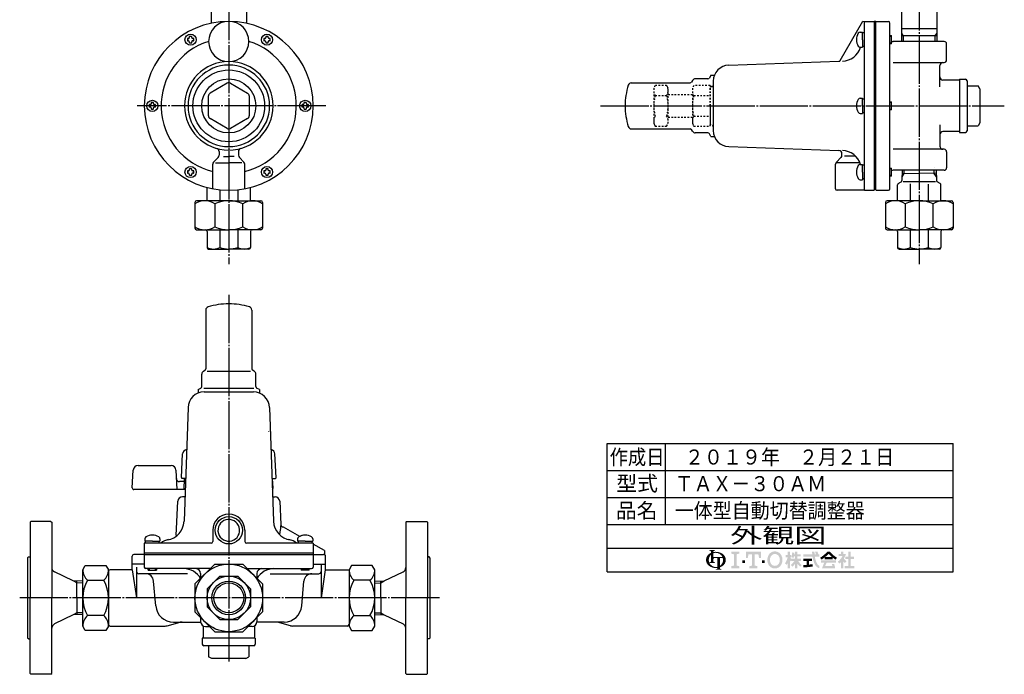
# Model space of a CAD drawing. Extents: x 75 to 1127, y 40 to 863.
# Drawn here: x 511 to 1123, y 40 to 447 of the extents above; entities that cross this region are included whole.
import ezdxf
from ezdxf.enums import TextEntityAlignment as Align

# ---------------------------------------------------------------- set-up
doc = ezdxf.new("R2010")
doc.units = 0
doc.linetypes.add('EXLTYPE1', pattern=[2, 1, -1])
doc.linetypes.add('EXLTYPE2', pattern=[33, 30, -1, 1, -1])
doc.layers.get('0').update_dxf_attribs({"linetype": 'CONTINUOUS'})
doc.layers.add('LAY-1', color=3, linetype='CONTINUOUS')
doc.layers.add('LAY-2', color=7, linetype='CONTINUOUS')
doc.styles.add('EXCADSTD', font='monotxt', dxfattribs={"bigfont": 'extfont'})

# ---------------------------------------------------------------- blocks, each defined once
blk = doc.blocks.new('SYM-2')
at = {"linetype": 'CONTINUOUS'}
for points in [[(-22.67, 0.68, 0.302776), (-22.99, 0.47, 0.09902), (-23.08, 0), (-23.9, 0), (-23.9, 1.78, 0.204107), (-24.66, 0), (-25.61, 0, -0.247933), (-24.51, 2.09, -0.042512), (-23.9, 2.43), (-23.9, 2.8, 0.293273), (-24.1, 3.12, 0.098638), (-24.52, 3.21), (-24.52, 3.42), (-22.47, 3.42), (-22.47, 3.21, 0.098638), (-22.88, 3.12, 0.293273), (-23.08, 2.8), (-23.08, 2.71, -0.04968), (-22.27, 2.8), (-22.27, 2.46, 0.084276), (-23.08, 2.3), (-23.08, 1.03), (-22.27, 1.03), (-22.27, 0.68)], [(-24.51, -2.09, -0.247933), (-25.61, 0), (-24.66, 0, 0.085134), (-24.52, -0.82, 0.098638), (-24.1, -0.72, 0.293273), (-23.9, -0.41), (-23.9, 0), (-23.08, 0), (-23.08, -0.41, 0.293273), (-22.88, -0.72, 0.098638), (-22.47, -0.82), (-22.47, -1.03), (-24.43, -1.03, 0.284682), (-22.27, -2.46), (-22.27, -2.8, -0.145975)], [(-19.73, 0, 0.040522), (-19.77, 0.4, 0.367523), (-20.1, 0.68), (-20.83, 0.68), (-20.83, 0), (-21.65, 0), (-21.65, 0.68), (-22.27, 0.68), (-22.27, 1.03), (-19.96, 1.03, 0.301808), (-22.27, 2.46), (-22.27, 2.8, -0.155621), (-19.88, 2.09, -0.247933), (-18.78, 0)], [(-20.83, -2.05, 0.250492), (-19.73, 0), (-18.78, 0, -0.247933), (-19.88, -2.09, -0.064798), (-20.83, -2.57), (-20.83, -2.81, 0.293273), (-20.63, -3.12, 0.098638), (-20.21, -3.22), (-20.21, -3.42), (-22.26, -3.42), (-22.26, -3.22, 0.098638), (-21.85, -3.12, 0.293273), (-21.65, -2.81), (-21.65, -2.77, -0.038167), (-22.27, -2.8), (-22.27, -2.46, 0.06397), (-21.65, -2.4), (-21.65, 0), (-20.83, 0)], [(-14.14, 2.85), (-14.14, 2.17), (-15.05, 1.94), (-15.05, -1.94), (-14.14, -2.17), (-14.14, -2.85), (-16.88, -2.85), (-16.88, -2.17), (-15.97, -1.94), (-15.97, 1.94), (-16.88, 2.17), (-16.88, 2.85)], [(-9.7, 1.94), (-10.95, 1.94), (-11.18, 0.68), (-11.86, 0.68), (-11.86, 2.85), (-6.62, 2.85), (-6.62, 0.68), (-7.3, 0.68), (-7.53, 1.94), (-8.78, 1.94), (-8.78, -1.94), (-7.87, -2.17), (-7.87, -2.85), (-10.61, -2.85), (-10.61, -2.17), (-9.7, -1.94)], [(-1.83, -2.96, -0.267949), (-4, -1.71, -0.267949), (-4, 1.71, -0.267949), (-1.83, 2.96), (-1.83, 2.05, 0.267949), (-3.21, 1.25, 0.267949), (-3.21, -1.25, 0.267949), (-1.83, -2.05)], [(-1.83, -2.05, 0.267949), (-0.45, -1.25, 0.267949), (-0.45, 1.25, 0.267949), (-1.83, 2.05), (-1.83, 2.96, -0.267949), (0.34, 1.71, -0.267949), (0.34, -1.71, -0.267949), (-1.83, -2.96)], [(2.61, -1.06, -0.020061), (2.25, -1.68), (1.67, -1.22, 0.0726), (2.61, 0.94), (1.88, 0.94), (1.88, 1.75), (2.61, 1.75), (2.61, 2.85), (3.42, 2.85), (3.42, 1.75), (3.79, 1.75), (3.79, 0.94), (3.42, 0.94), (3.87, 0.3), (3.87, -0.2), (3.63, -0.49), (3.42, -0.2), (3.42, -2.85), (2.61, -2.85)], [(5.13, -1.33, -0.038299), (4.22, -2.34), (3.67, -1.79, 0.056035), (4.85, -0.41), (3.87, -0.41), (3.87, 0.41), (5.13, 0.41), (5.13, 1.22), (4.73, 1.22, -0.01552), (4.6, 0.68), (3.91, 0.94, 0.051936), (4.16, 2.61), (4.88, 2.48, -0.014788), (4.84, 1.95), (5.13, 1.95), (5.13, 2.85), (5.95, 2.85), (5.95, 1.95), (7.05, 1.95), (7.05, 1.22), (5.95, 1.22), (5.95, 0.41), (7.21, 0.41), (7.21, -0.41), (6.23, -0.41, 0.056035), (7.41, -1.79), (6.87, -2.34, -0.038299), (5.95, -1.33), (5.95, -2.85), (5.13, -2.85)], [(12.32, 1.95, 0.020482), (12.05, 2.85), (12.91, 2.85, -0.01901), (13.15, 1.95), (13.48, 1.95), (13.48, 1.14), (11.96, 1.14, 0.068221), (12.63, -1.08, 0.168444), (13.48, -1.97), (13.48, -2.85, -0.207235), (11.89, -1.42, -0.071693), (11.13, 1.14), (8.02, 1.14), (8.02, 1.95), (11.05, 1.95), (11.02, 2.85), (11.83, 2.85), (11.87, 1.95)], [(9.98, -1.62, 0.007718), (11.2, -1.46), (11.2, -2.28, -0.01961), (8.02, -2.61), (8.02, -1.79, 0.007165), (9.16, -1.7), (9.16, -0.41), (8.02, -0.41), (8.02, 0.41), (10.96, 0.41), (10.96, -0.41), (9.98, -0.41)], [(15.31, 0.83, -0.024029), (14.29, 0.1), (13.77, 0.73, 0.067743), (16.29, 2.85), (16.7, 2.85), (16.7, 2.09, -0.030243), (15.55, 1.02), (16.7, 1.02), (16.7, 0.2), (15.31, 0.2)], [(17.85, 1.02, -0.030243), (16.7, 2.09), (16.7, 2.85), (17.1, 2.85, 0.067743), (19.63, 0.73), (19.1, 0.1, -0.024029), (18.08, 0.83), (18.08, 0.2), (16.7, 0.2), (16.7, 1.02)], [(21.05, -0.68, -0.031895), (20.36, -1.3), (19.95, -0.59, 0.094992), (21.51, 1.3), (20.16, 1.3), (20.16, 2.04), (21.05, 2.04), (21.05, 2.85), (21.79, 2.85), (21.79, 2.04), (22.72, 2.04, -0.060286), (21.95, 0.45), (22.93, -0.49), (22.35, -1.06), (21.79, -0.52), (21.79, -2.85), (21.05, -2.85)], [(24.35, -2.04), (25.61, -2.04), (25.61, -2.85), (22.23, -2.85), (22.23, -2.04), (23.54, -2.04), (23.54, 0.33), (22.52, 0.33), (22.52, 1.14), (23.54, 1.14), (23.54, 2.85), (24.35, 2.85), (24.35, 1.14), (25.53, 1.14), (25.53, 0.33), (24.35, 0.33)], [(-13.12, -1.03), (-13.12, -0.11), (-12.2, -0.11), (-12.2, -1.03)], [(-5.36, -1.03), (-6.28, -1.03), (-6.28, -0.11), (-5.36, -0.11)], [(16.06, -0.98, 0.025696), (15.54, -2.04), (18.05, -2.04, 0.023216), (17.83, -1.38), (18.61, -1.38, -0.046485), (18.98, -2.85), (14.46, -2.85, -0.041546), (15.23, -0.98), (14.09, -0.98), (14.09, -0.16), (19.3, -0.16), (19.3, -0.98)]]:
    blk.add_hatch(color=3, dxfattribs=at).paths.add_polyline_path(points)

msp = doc.modelspace()

# ---------------------------------------------------------------- linework, layer by layer
at = {"layer": 'LAY-1', "color": 1, "linetype": 'EXLTYPE2'}
for p, q in [((1070.13, 601.77), (1070.13, 294.69)), ((641.04, 595.84), (641.04, 294.69)), ((1051.96, 436.67), (1052.83, 436.67)), ((1052.83, 436.17), (1051.96, 436.17)), ((1052.83, 431.67), (1052.83, 436.67)), ((1051.96, 432.17), (1052.83, 432.17)), ((1052.83, 431.67), (1051.96, 431.67)), ((701.4, 393.03), (584.04, 393.03)), ((872, 393.03), (1123, 393.03)), ((1051.96, 395.53), (1052.83, 395.53)), ((1052.83, 395.03), (1051.96, 395.03)), ((1052.83, 390.53), (1052.83, 395.54)), ((1051.96, 391.03), (1052.83, 391.03)), ((1052.83, 390.53), (1051.96, 390.53)), ((1051.96, 354.4), (1052.83, 354.4)), ((1052.83, 353.9), (1051.96, 353.9)), ((1051.96, 349.9), (1052.83, 349.9)), ((1052.83, 349.4), (1051.96, 349.4)), ((1052.83, 349.4), (1052.83, 354.4)), ((641.04, 275.57), (641.04, 46.99)), ((772, 87.19), (511.1, 87.19))]:
    msp.add_line(p, q, dxfattribs=at)
at = {"layer": 'LAY-1', "color": 2, "linetype": 'CONTINUOUS'}
for p, q in [((630.04, 460.22), (630.04, 444.37)), ((652.04, 460.22), (652.04, 444.37)), ((1059.13, 460.97), (1059.13, 440.97)), ((1081.13, 460.97), (1081.13, 440.97)), ((1021.09, 421.26), (1035.13, 445.58)), ((1035.13, 445.58), (1036.26, 445.53)), ((1036.13, 445.53), (1042.13, 445.53)), ((1036.13, 340.53), (1036.13, 445.53)), ((1036.13, 445.31), (1036.22, 445.48)), ((1042.13, 445.53), (1042.13, 435.53)), ((1043.13, 445.53), (1042.13, 445.53)), ((1043.13, 340.53), (1043.13, 445.53)), ((1043.33, 445.53), (1050.96, 445.53)), ((1051.96, 341.53), (1051.96, 444.53)), ((1081.13, 440.97), (1059.13, 440.97)), ((1059.28, 433.03), (1059.28, 440.97)), ((1080.98, 440.97), (1080.98, 433.03)), ((615.29, 434.72), (615.29, 433.62)), ((616.01, 434.92), (615.49, 434.92)), ((616.51, 435.97), (616.51, 435.42)), ((617.81, 436.17), (616.71, 436.17)), ((618.01, 435.42), (618.01, 435.97)), ((619.09, 434.92), (618.51, 434.92)), ((619.29, 433.62), (619.29, 434.72)), ((662.79, 434.72), (662.79, 433.62)), ((663.51, 434.92), (662.99, 434.92)), ((664.01, 435.97), (664.01, 435.42)), ((665.31, 436.17), (664.21, 436.17)), ((665.51, 435.42), (665.51, 435.97)), ((666.59, 434.92), (666.01, 434.92)), ((666.79, 433.62), (666.79, 434.72)), ((1042.13, 435.53), (1042.13, 340.53)), ((1059.28, 437.95), (1060.13, 436.47)), ((1080.98, 436.47), (1059.28, 436.47)), ((1060.13, 436.47), (1060.13, 433.03)), ((1080.13, 436.47), (1080.98, 437.95)), ((1080.13, 433.03), (1080.13, 436.47)), ((616.01, 433.42), (615.49, 433.42)), ((616.51, 432.92), (616.51, 432.37)), ((616.71, 432.17), (617.81, 432.17)), ((618.01, 432.37), (618.01, 432.92)), ((619.09, 433.42), (618.51, 433.42)), ((663.51, 433.42), (662.99, 433.42)), ((664.01, 432.92), (664.01, 432.37)), ((664.21, 432.17), (665.31, 432.17)), ((665.51, 432.37), (665.51, 432.92)), ((666.59, 433.42), (666.01, 433.42)), ((1085.63, 433.03), (1053.96, 433.03)), ((1087.13, 421.53), (1087.13, 431.53)), ((951.78, 418.37), (1020.26, 420.76)), ((1053.96, 420.03), (1085.63, 420.03)), ((1082.88, 404.87), (1082.88, 418.03)), ((940.67, 412.03), (939.69, 410.33)), ((940.67, 412.03), (942.75, 412.03)), ((640.04, 407.06), (629.39, 400.91)), ((642.04, 407.06), (652.69, 400.91)), ((891.19, 407.33), (927.79, 407.33)), ((929.24, 408.83), (928.66, 407.83)), ((938.82, 409.83), (930.97, 409.83)), ((942.13, 408.38), (942.13, 377.69)), ((1095.13, 409.03), (1084.88, 409.03)), ((1095.13, 409.53), (1098.83, 409.53)), ((1095.13, 409.53), (1095.13, 376.53)), ((1099.83, 408.53), (1099.83, 377.53)), ((1099.83, 405.53), (1106.67, 405.53)), ((1107.83, 403.53), (1106.67, 405.53)), ((628.39, 386.88), (628.39, 399.18)), ((653.69, 399.18), (653.69, 386.88)), ((1107.83, 403.53), (1107.83, 382.53)), ((591.54, 393.58), (591.54, 392.48)), ((592.26, 393.78), (591.74, 393.78)), ((592.26, 392.28), (591.74, 392.28)), ((592.76, 394.83), (592.76, 394.28)), ((592.76, 391.78), (592.76, 391.23)), ((594.06, 395.03), (592.96, 395.03)), ((594.26, 394.28), (594.26, 394.83)), ((594.26, 391.23), (594.26, 391.78)), ((595.34, 393.78), (594.76, 393.78)), ((595.34, 392.28), (594.76, 392.28)), ((595.54, 392.48), (595.54, 393.58)), ((686.54, 393.58), (686.54, 392.48)), ((687.26, 393.78), (686.74, 393.78)), ((687.26, 392.28), (686.74, 392.28)), ((687.76, 394.83), (687.76, 394.28)), ((687.76, 391.78), (687.76, 391.23)), ((689.06, 395.03), (687.96, 395.03)), ((689.26, 394.28), (689.26, 394.83)), ((689.26, 391.23), (689.26, 391.78)), ((690.34, 393.78), (689.76, 393.78)), ((690.34, 392.28), (689.76, 392.28)), ((690.54, 392.48), (690.54, 393.58)), ((592.96, 391.03), (594.06, 391.03)), ((687.96, 391.03), (689.06, 391.03)), ((640.04, 379), (629.39, 385.15)), ((652.69, 385.15), (642.04, 379)), ((1082.88, 381.2), (1082.88, 368.03)), ((1099.83, 380.53), (1106.67, 380.53)), ((1107.83, 382.53), (1106.67, 380.53)), ((891.19, 378.73), (927.79, 378.73)), ((929.24, 377.23), (928.66, 378.23)), ((938.82, 376.23), (930.97, 376.23)), ((940.67, 374.03), (939.69, 375.73)), ((940.67, 374.03), (942.75, 374.03)), ((1095.13, 377.03), (1084.88, 377.03)), ((1095.13, 376.53), (1098.83, 376.53)), ((951.78, 367.7), (1020.17, 365.31)), ((635.04, 364.64), (635.04, 362.36)), ((637.85, 361.53), (641.04, 361.53)), ((644.46, 361.53), (641.04, 361.53)), ((647.04, 364.64), (647.04, 362.36)), ((1022.1, 362.36), (1022.1, 363.31)), ((1023.75, 362.03), (1030.3, 362.03)), ((1085.63, 366.03), (1053.96, 366.03)), ((1087.13, 364.53), (1087.13, 354.53)), ((631.04, 341.49), (631.04, 356.7)), ((634.45, 360.95), (631.63, 358.12)), ((632.77, 357.53), (641.04, 357.53)), ((649.16, 357.53), (641.04, 357.53)), ((647.63, 360.95), (650.45, 358.12)), ((651.04, 341.49), (651.04, 356.7)), ((1018.1, 341.53), (1018.1, 356.7)), ((1018.68, 358.12), (1021.51, 360.95)), ((1019.05, 357.73), (1033.26, 357.73)), ((615.29, 352.45), (615.29, 351.35)), ((616.01, 352.65), (615.49, 352.65)), ((616.01, 351.15), (615.49, 351.15)), ((616.51, 353.7), (616.51, 353.15)), ((616.51, 350.65), (616.51, 350.1)), ((617.81, 353.9), (616.71, 353.9)), ((616.71, 349.9), (617.81, 349.9)), ((618.01, 353.15), (618.01, 353.7)), ((618.01, 350.1), (618.01, 350.65)), ((619.09, 352.65), (618.51, 352.65)), ((619.09, 351.15), (618.51, 351.15)), ((619.29, 351.35), (619.29, 352.45)), ((662.79, 352.45), (662.79, 351.35)), ((663.51, 352.65), (662.99, 352.65)), ((663.51, 351.15), (662.99, 351.15)), ((664.01, 353.7), (664.01, 353.15)), ((664.01, 350.65), (664.01, 350.1)), ((665.31, 353.9), (664.21, 353.9)), ((664.21, 349.9), (665.31, 349.9)), ((665.51, 353.15), (665.51, 353.7)), ((665.51, 350.1), (665.51, 350.65)), ((666.59, 352.65), (666.01, 352.65)), ((666.59, 351.15), (666.01, 351.15)), ((666.79, 351.35), (666.79, 352.45)), ((1051.96, 349.42), (1051.96, 351.03)), ((1085.63, 353.03), (1053.96, 353.03)), ((1059.61, 353.03), (1059.41, 346.59)), ((1059.55, 351.02), (1070.13, 351.16)), ((1080.71, 351.02), (1070.13, 351.16)), ((1079.38, 354.49), (1079.43, 354.49)), ((1080.65, 353.03), (1080.85, 346.59)), ((1056.63, 334.03), (1056.63, 343.86)), ((1057.13, 344.72), (1058.91, 345.75)), ((1060.13, 345.99), (1080.33, 345.99)), ((1064.54, 344.51), (1064.54, 334.03)), ((1075.72, 344.39), (1075.72, 334.03)), ((1083.13, 344.72), (1081.35, 345.75)), ((1083.63, 334.03), (1083.63, 343.86)), ((627.54, 334.03), (627.54, 342.3)), ((635.45, 340.83), (635.45, 334.03)), ((646.63, 340.83), (646.63, 334.03)), ((654.54, 334.03), (654.54, 342.3)), ((1036.13, 340.53), (1019.1, 340.53)), ((1036.13, 340.53), (1042.13, 340.53)), ((1043.33, 340.53), (1050.96, 340.53)), ((620.04, 333.03), (620.04, 317.03)), ((641.04, 334.03), (621.04, 334.03)), ((632.34, 332.23), (632.34, 317.83)), ((641.04, 334.03), (661.04, 334.03)), ((649.74, 317.83), (649.74, 332.23)), ((662.04, 333.03), (662.04, 317.03)), ((1049.13, 333.03), (1049.13, 317.03)), ((1070.13, 334.03), (1050.13, 334.03)), ((1061.43, 332.23), (1061.43, 317.83)), ((1070.13, 334.03), (1090.13, 334.03)), ((1078.83, 317.83), (1078.83, 332.23)), ((1091.13, 333.03), (1091.13, 317.03)), ((621.04, 316.03), (641.04, 316.03)), ((627.54, 315.03), (627.54, 305.03)), ((635.45, 316.03), (635.45, 305.03)), ((661.04, 316.03), (641.04, 316.03)), ((646.63, 316.03), (646.63, 305.03)), ((654.54, 315.03), (654.54, 305.03)), ((1050.13, 316.03), (1070.13, 316.03)), ((1056.63, 315.03), (1056.63, 305.03)), ((1064.54, 316.03), (1064.54, 305.03)), ((1090.13, 316.03), (1070.13, 316.03)), ((1075.72, 316.03), (1075.72, 305.03)), ((1083.63, 315.03), (1083.63, 305.03)), ((628.54, 304.03), (641.04, 304.03)), ((653.54, 304.03), (641.04, 304.03)), ((1057.63, 304.03), (1070.13, 304.03)), ((1082.63, 304.03), (1070.13, 304.03)), ((626.74, 266.13), (626.74, 229.53)), ((655.34, 266.13), (655.34, 229.53)), ((625.24, 228.08), (626.24, 228.66)), ((627.54, 228.08), (654.54, 228.08)), ((656.84, 228.08), (655.84, 228.66)), ((624.24, 218.5), (624.24, 226.35)), ((657.84, 218.5), (657.84, 226.35)), ((622.04, 216.65), (623.74, 217.63)), ((622.04, 216.65), (622.04, 214.57)), ((625.54, 217.63), (656.54, 217.63)), ((625.7, 215.19), (656.38, 215.19)), ((660.04, 216.65), (658.34, 217.63)), ((660.04, 216.65), (660.04, 214.57)), ((615.7, 205.54), (613.23, 134.85)), ((666.38, 205.54), (668.85, 134.85)), ((640.95, 199.99), (641.04, 199.99)), ((665.63, 190.52), (665.63, 190.51)), ((611.57, 162.02), (612.34, 176.67)), ((670.51, 162.02), (669.74, 176.67)), ((581.09, 155.54), (581.68, 166.65)), ((584.67, 169.49), (605.19, 169.49)), ((608.19, 166.65), (608.83, 154.49)), ((613.11, 159.49), (610.46, 159.49)), ((614.16, 161.49), (612.07, 161.49)), ((613.23, 154.49), (613.59, 161.49)), ((667.91, 161.49), (670.01, 161.49)), ((668.61, 155.54), (668.3, 161.49)), ((613.92, 154.49), (582.09, 154.49)), ((608.28, 125.93), (609.4, 147.34)), ((613.76, 149.99), (612.2, 149.99)), ((668.32, 149.99), (669.88, 149.99)), ((672.68, 147.34), (673.45, 132.72)), ((517.54, 134.19), (518.04, 134.69)), ((530.54, 134.69), (518.04, 134.69)), ((530.54, 134.69), (531.04, 134.19)), ((751.54, 134.69), (751.04, 134.19)), ((751.54, 134.69), (764.04, 134.69)), ((764.54, 134.19), (764.04, 134.69)), ((517.54, 134.19), (517.54, 87.19)), ((531.04, 134.19), (531.04, 87.19)), ((631.04, 129.19), (631.04, 122.19)), ((651.04, 129.19), (651.04, 122.19)), ((685.16, 125.44), (675.12, 131.24)), ((751.04, 134.19), (751.04, 87.19)), ((764.54, 134.19), (764.54, 87.19)), ((588.54, 121.19), (588.54, 106.36)), ((630.04, 121.19), (588.54, 121.19)), ((693.54, 121.19), (652.04, 121.19)), ((693.54, 121.19), (692.52, 121.19)), ((693.54, 121.19), (693.54, 106.36)), ((693.54, 121.19), (693.54, 120.6)), ((700.52, 116.57), (693.54, 120.6)), ((700.52, 116.57), (700.52, 114.19)), ((516.04, 112.19), (516.54, 112.69)), ((516.04, 112.19), (516.04, 62.19)), ((516.54, 112.69), (517.54, 112.69)), ((581.04, 104.69), (581.04, 113.19)), ((588.54, 114.19), (582.04, 114.19)), ((588.54, 115.19), (641.04, 115.19)), ((641.04, 113.99), (588.54, 113.99)), ((641.04, 115.19), (693.54, 115.19)), ((693.54, 113.99), (641.04, 113.99)), ((693.54, 114.19), (699.86, 114.19)), ((701.04, 113.31), (701.04, 108.19)), ((765.54, 112.69), (764.54, 112.69)), ((766.04, 112.19), (765.54, 112.69)), ((766.04, 112.19), (766.04, 62.19)), ((550.29, 104.69), (551.85, 107.4)), ((550.29, 69.69), (550.29, 104.69)), ((551.85, 107.4), (564.73, 107.4)), ((564.73, 107.4), (566.29, 104.69)), ((566.29, 104.69), (566.29, 69.69)), ((581.04, 104.69), (567.29, 104.69)), ((588.54, 108.19), (581.04, 108.19)), ((581.04, 104.69), (583.65, 87.19)), ((583.65, 106.36), (583.65, 87.19)), ((629.51, 105.36), (589.54, 105.36)), ((620.04, 95.89), (632.34, 108.19)), ((632.34, 108.19), (649.74, 108.19)), ((662.04, 95.89), (649.74, 108.19)), ((652.57, 105.36), (692.54, 105.36)), ((693.54, 108.19), (701.04, 108.19)), ((698.43, 108.19), (698.43, 87.19)), ((701.04, 104.69), (698.43, 87.19)), ((701.04, 108.19), (701.04, 104.69)), ((701.04, 104.69), (715.79, 104.69)), ((717.35, 107.4), (715.79, 104.69)), ((715.79, 104.69), (715.79, 69.69)), ((730.23, 107.4), (717.35, 107.4)), ((731.79, 104.69), (730.23, 107.4)), ((731.79, 69.69), (731.79, 104.69)), ((544.41, 97.79), (532.74, 103.38)), ((553.29, 98.16), (563.29, 98.16)), ((615.32, 102.19), (585.15, 102.19)), ((623.54, 102.36), (623.54, 99.39)), ((627.54, 92.78), (635.45, 100.69)), ((635.45, 100.69), (646.63, 100.69)), ((654.54, 92.78), (646.63, 100.69)), ((658.54, 102.36), (658.54, 99.39)), ((666.76, 102.19), (696.93, 102.19)), ((728.79, 98.16), (718.79, 98.16)), ((737.67, 97.79), (749.33, 103.38)), ((550.29, 97.61), (544.41, 97.79)), ((546.54, 87.19), (546.54, 97.72)), ((595.66, 82.23), (594.31, 97.63)), ((620.04, 95.89), (620.04, 78.49)), ((627.54, 92.78), (627.54, 81.6)), ((654.54, 92.78), (654.54, 81.6)), ((662.04, 95.89), (662.04, 78.49)), ((686.42, 82.23), (687.77, 97.63)), ((731.79, 97.61), (737.67, 97.79)), ((735.54, 87.19), (735.54, 97.72)), ((517.54, 40.19), (517.54, 87.19)), ((531.04, 40.19), (531.04, 87.19)), ((546.54, 87.19), (546.54, 76.66)), ((735.54, 87.19), (735.54, 76.66)), ((751.04, 40.19), (751.04, 87.19)), ((764.54, 40.19), (764.54, 87.19)), ((627.54, 81.6), (635.45, 73.69)), ((654.54, 81.6), (646.63, 73.69)), ((544.41, 76.59), (532.74, 71.01)), ((550.29, 76.78), (544.41, 76.59)), ((563.29, 76.22), (553.29, 76.22)), ((620.04, 78.49), (632.34, 66.19)), ((623.54, 74.99), (623.54, 72.36)), ((635.45, 73.69), (646.63, 73.69)), ((662.04, 78.49), (649.74, 66.19)), ((658.54, 74.99), (658.54, 72.36)), ((718.79, 76.22), (728.79, 76.22)), ((731.79, 76.78), (737.67, 76.59)), ((737.67, 76.59), (749.33, 71.01)), ((551.85, 66.98), (550.29, 69.69)), ((566.29, 69.69), (564.73, 66.98)), ((567.29, 69.69), (601.43, 69.69)), ((602.73, 69.86), (610.78, 72.02)), ((606.61, 72.19), (623.54, 72.19)), ((625.04, 69.77), (625.04, 62.19)), ((626.54, 69.36), (629.17, 69.36)), ((655.54, 69.36), (652.91, 69.36)), ((657.04, 69.77), (657.04, 62.19)), ((675.46, 72.19), (658.53, 72.19)), ((679.35, 69.86), (671.3, 72.02)), ((714.79, 69.69), (680.65, 69.69)), ((715.79, 69.69), (717.35, 66.98)), ((730.23, 66.98), (731.79, 69.69)), ((516.54, 61.69), (516.04, 62.19)), ((516.54, 61.69), (517.54, 61.69)), ((564.73, 66.98), (551.85, 66.98)), ((624.54, 62.19), (624.54, 58.49)), ((657.54, 62.19), (624.54, 62.19)), ((632.34, 66.19), (649.74, 66.19)), ((657.54, 62.19), (657.54, 58.49)), ((717.35, 66.98), (730.23, 66.98)), ((765.54, 61.69), (764.54, 61.69)), ((765.54, 61.69), (766.04, 62.19)), ((656.54, 57.49), (625.54, 57.49)), ((628.54, 57.49), (628.54, 50.65)), ((653.54, 57.49), (653.54, 50.65)), ((630.54, 49.49), (628.54, 50.65)), ((651.54, 49.49), (630.54, 49.49)), ((651.54, 49.49), (653.54, 50.65)), ((518.04, 39.69), (517.54, 40.19)), ((530.54, 39.69), (518.04, 39.69)), ((530.54, 39.69), (531.04, 40.19)), ((751.54, 39.69), (751.04, 40.19)), ((751.54, 39.69), (764.04, 39.69)), ((764.04, 39.69), (764.54, 40.19))]:
    msp.add_line(p, q, dxfattribs=at)
at = {"layer": 'LAY-1', "color": 1, "linetype": 'CONTINUOUS'}
for p, q in [((1033.5, 438.92), (1034.83, 438.92)), ((1034.83, 434.17), (1034.83, 438.92)), ((1036.13, 438.42), (1034.83, 438.42)), ((1033.5, 429.42), (1034.83, 429.42)), ((1034.83, 434.17), (1034.83, 429.42)), ((1036.13, 429.92), (1034.83, 429.92)), ((1033.5, 397.78), (1034.83, 397.78)), ((1034.83, 393.03), (1034.83, 397.78)), ((1036.13, 397.28), (1034.83, 397.28)), ((1034.83, 393.03), (1034.83, 388.28)), ((1033.5, 388.28), (1034.83, 388.28)), ((1036.13, 388.78), (1034.83, 388.78)), ((1033.5, 356.65), (1034.83, 356.65)), ((1034.83, 351.9), (1034.83, 356.65)), ((1036.13, 356.15), (1034.83, 356.15)), ((1034.83, 351.9), (1034.83, 347.15)), ((1059.48, 348.83), (1060.75, 351.03)), ((1060.75, 351.03), (1060.81, 353.03)), ((1079.51, 351.03), (1079.45, 353.03)), ((1080.78, 348.83), (1079.51, 351.03)), ((1080.71, 351.02), (1080.71, 351.03)), ((1033.5, 347.15), (1034.83, 347.15)), ((1036.13, 347.65), (1034.83, 347.65)), ((588.79, 123.82), (588.79, 122.49)), ((593.54, 122.49), (588.79, 122.49)), ((589.29, 121.19), (589.29, 122.49)), ((593.54, 122.49), (598.29, 122.49)), ((597.79, 121.19), (597.79, 122.49)), ((598.29, 123.82), (598.29, 122.49)), ((683.79, 123.82), (683.79, 122.49)), ((688.54, 122.49), (683.79, 122.49)), ((684.29, 121.19), (684.29, 122.49)), ((688.54, 122.49), (693.29, 122.49)), ((690.27, 122.49), (693.29, 122.49)), ((692.79, 121.19), (692.79, 122.49)), ((692.79, 121.19), (692.79, 122.49)), ((693.29, 123.82), (693.29, 122.49)), ((693.29, 123.82), (693.29, 122.49)), ((591.04, 104.49), (591.04, 105.36)), ((591.04, 104.49), (596.05, 104.49)), ((591.54, 105.36), (591.54, 104.49)), ((595.54, 104.49), (595.54, 105.36)), ((596.04, 105.36), (596.04, 104.49)), ((691.04, 104.49), (686.03, 104.49)), ((686.04, 105.36), (686.04, 104.49)), ((686.54, 104.49), (686.54, 105.36)), ((690.54, 105.36), (690.54, 104.49)), ((691.04, 104.49), (691.04, 105.36)), ((546.54, 96.56), (544.41, 97.79)), ((550.29, 96.44), (546.54, 96.56)), ((731.79, 96.44), (735.54, 96.56)), ((735.54, 96.56), (737.67, 97.79)), ((546.54, 77.82), (544.41, 76.59)), ((550.29, 77.94), (546.54, 77.82)), ((731.79, 77.94), (735.54, 77.82)), ((735.54, 77.82), (737.67, 76.59))]:
    msp.add_line(p, q, dxfattribs=at)
at = {"layer": 'LAY-1', "color": 1, "linetype": 'EXLTYPE1'}
for p, q in [((906.11, 405.73), (905.13, 404.03)), ((905.13, 404.03), (905.13, 382.03)), ((913.15, 405.73), (906.11, 405.73)), ((914.13, 404.03), (913.15, 405.73)), ((914.13, 382.03), (914.13, 404.03)), ((930.11, 405.73), (929.13, 404.03)), ((929.13, 404.03), (929.13, 382.03)), ((940.13, 405.73), (930.11, 405.73)), ((940.13, 405.73), (940.13, 404.03)), ((940.13, 393.03), (940.13, 404.03)), ((940.13, 404.03), (940.13, 382.03)), ((906.11, 399.39), (913.15, 399.39)), ((914.13, 400.03), (929.13, 400.03)), ((930.11, 399.39), (940.13, 399.39)), ((940.13, 393.03), (940.13, 382.03)), ((914.13, 386.03), (929.13, 386.03)), ((930.11, 386.68), (940.13, 386.68)), ((905.13, 382.03), (906.11, 380.33)), ((906.11, 380.33), (913.15, 380.33)), ((913.15, 380.33), (914.13, 382.03)), ((929.13, 382.03), (930.11, 380.33)), ((930.11, 380.33), (940.13, 380.33)), ((940.13, 380.33), (940.13, 382.03))]:
    msp.add_line(p, q, dxfattribs=at)
at = {"layer": 'LAY-1', "color": 2, "linetype": 'CONTINUOUS', "flags": 128}
for points in [[(613.77, 150.19), (613.45, 149.99)], [(668.31, 150.19), (668.63, 149.99)], [(673.44, 132.71), (673.43, 132.62), (673.42, 132.53), (673.36, 132.12), (673.27, 131.5), (673.1, 130.34), (672.82, 128.28), (672.57, 126.48)], [(673.44, 132.72), (673.44, 132.72), (673.44, 132.71)], [(673.45, 132.71), (673.47, 132.5), (673.62, 132.06), (673.87, 131.72), (674.2, 131.45), (674.64, 131.28), (675.14, 131.26)], [(700.51, 114.19), (700.5, 114.19), (700.28, 114.19), (699.86, 114.19)], [(700.41, 114.12), (700.52, 114.07), (700.71, 113.93), (700.91, 113.68), (701.03, 113.33), (701.03, 113.31)]]:
    msp.add_lwpolyline(points, dxfattribs=at)
at = {"layer": 'LAY-1', "color": 2, "linetype": 'CONTINUOUS'}
for centre, radius in [((617.29, 434.17), 3.5), ((664.79, 434.17), 3.5), ((641.04, 393.03), 22.3), ((641.04, 393.03), 16.8), ((593.54, 393.03), 3.5), ((688.54, 393.03), 3.5), ((617.29, 351.9), 3.5), ((664.79, 351.9), 3.5), ((641.04, 129.19), 8.5), ((641.04, 87.19), 21), ((641.04, 87.19), 13.5), ((641.04, 87.19), 9.28)]:
    msp.add_circle(centre, radius, dxfattribs=at)
at = {"layer": 'LAY-1', "color": 1, "linetype": 'CONTINUOUS'}
msp.add_circle((641.04, 87.19), 10.48, dxfattribs=at)
at = {"layer": 'LAY-1', "color": 2, "linetype": 'CONTINUOUS'}
for centre, radius, start, end in [((641.04, 393.03), 52.5, 90, 270), ((641.04, 433.03), 12.5, 90, 270), ((641.04, 433.03), 12.5, 270, 90), ((641.04, 393.03), 52.5, 270, 90), ((1050.96, 444.53), 1, 0, 90), ((615.49, 434.72), 0.2, 90, 180), ((616.01, 435.42), 0.5, 270, 0.09686), ((616.71, 435.97), 0.2, 90, 180.09686), ((617.81, 435.97), 0.2, 0.09686, 90), ((618.51, 435.42), 0.5, 180.09686, 270), ((619.09, 434.72), 0.2, 0, 90), ((662.99, 434.72), 0.2, 90, 180), ((663.51, 435.42), 0.5, 270, 0.09686), ((664.21, 435.97), 0.2, 90, 180.09686), ((665.31, 435.97), 0.2, 0.09686, 90), ((666.01, 435.42), 0.5, 180.09686, 270), ((666.59, 434.72), 0.2, 0, 90), ((641.04, 393.03), 42, 107.31404, 256.22585), ((615.49, 433.62), 0.2, 180, 270), ((616.01, 432.92), 0.5, 0.09686, 90), ((616.71, 432.37), 0.2, 180.09686, 270), ((617.81, 432.37), 0.2, 270, 0.09686), ((618.51, 432.92), 0.5, 90, 180.09686), ((619.09, 433.62), 0.2, 270, 0), ((641.04, 393.03), 42, 283.77415, 72.68596), ((662.99, 433.62), 0.2, 180, 270), ((663.51, 432.92), 0.5, 0.09686, 90), ((664.21, 432.37), 0.2, 180.09686, 270), ((665.31, 432.37), 0.2, 270, 0.09686), ((666.01, 432.92), 0.5, 90, 180.09686), ((666.59, 433.62), 0.2, 270, 0), ((1022.14, 432.83), 12, 271.56988, 343.4672), ((1053.96, 435.03), 2, 235.70447, 270), ((1085.63, 431.53), 1.5, 0, 90), ((641.04, 393.03), 27.5, 90, 270), ((641.04, 393.03), 25.34, 90, 270), ((641.04, 393.03), 27.5, 270, 90), ((641.04, 393.03), 25.34, 270, 90), ((952.13, 408.38), 10, 92, 180), ((1020.22, 421.76), 1, 272, 330), ((1084.88, 418.03), 2, 90, 180), ((1085.63, 421.53), 1.5, 270, 0), ((938.82, 410.83), 1, 270, 330), ((1084.88, 411.03), 2, 180, 270), ((641.04, 405.33), 2, 60, 120), ((931.35, 393.03), 44, 162.97439, 180), ((891.19, 405.33), 2, 90, 162.97439), ((927.79, 408.33), 1, 270, 330), ((930.97, 407.83), 2, 90, 150), ((1098.83, 408.53), 1, 0, 90), ((630.39, 399.18), 2, 120, 180), ((651.69, 399.18), 2, 0, 60), ((591.74, 393.58), 0.2, 90, 180), ((591.74, 392.48), 0.2, 180, 270), ((592.26, 394.28), 0.5, 270, 0.09686), ((592.26, 391.78), 0.5, 0.09686, 90), ((592.96, 394.83), 0.2, 90, 180.09686), ((594.06, 394.83), 0.2, 0.09686, 90), ((594.76, 394.28), 0.5, 180.09686, 270), ((594.76, 391.78), 0.5, 90, 180.09686), ((595.34, 393.58), 0.2, 0, 90), ((595.34, 392.48), 0.2, 270, 0), ((686.74, 393.58), 0.2, 90, 180), ((686.74, 392.48), 0.2, 180, 270), ((687.26, 394.28), 0.5, 270, 0.09686), ((687.26, 391.78), 0.5, 0.09686, 90), ((687.96, 394.83), 0.2, 90, 180.09686), ((689.06, 394.83), 0.2, 0.09686, 90), ((689.76, 394.28), 0.5, 180.09686, 270), ((689.76, 391.78), 0.5, 90, 180.09686), ((690.34, 393.58), 0.2, 0, 90), ((690.34, 392.48), 0.2, 270, 0), ((931.35, 393.03), 44, 180, 197.02561), ((592.96, 391.23), 0.2, 180.09686, 270), ((594.06, 391.23), 0.2, 270, 0.09686), ((630.39, 386.88), 2, 180, 240), ((651.69, 386.88), 2, 300, 0), ((687.96, 391.23), 0.2, 180.09686, 270), ((689.06, 391.23), 0.2, 270, 0.09686), ((891.19, 380.73), 2, 197.02561, 270), ((641.04, 380.73), 2, 240, 300), ((927.79, 377.73), 1, 30, 90), ((930.97, 378.23), 2, 210, 270), ((938.82, 375.23), 1, 30, 90), ((952.13, 377.69), 10, 180, 268), ((1084.88, 375.03), 2, 90, 180), ((1098.83, 377.53), 1, 270, 0), ((1084.88, 368.03), 2, 180, 270), ((633.04, 364.64), 2, 0, 74.26495), ((633.04, 362.36), 2, 315, 0), ((649.04, 364.64), 2, 105.73505, 180), ((649.04, 362.36), 2, 180, 225), ((1020.1, 363.31), 2, 0, 88), ((1020.1, 362.36), 2, 315, 0), ((1022.14, 353.23), 12, 16.5328, 88.43012), ((1085.63, 364.53), 1.5, 0, 90), ((633.04, 356.7), 2, 135, 180), ((649.04, 356.7), 2, 0, 45), ((1020.1, 356.7), 2, 135, 180), ((615.49, 352.45), 0.2, 90, 180), ((615.49, 351.35), 0.2, 180, 270), ((616.01, 353.15), 0.5, 270, 0.09686), ((616.01, 350.65), 0.5, 0.09686, 90), ((616.71, 353.7), 0.2, 90, 180.09686), ((616.71, 350.1), 0.2, 180.09686, 270), ((617.81, 353.7), 0.2, 0.09686, 90), ((617.81, 350.1), 0.2, 270, 0.09686), ((618.51, 353.15), 0.5, 180.09686, 270), ((618.51, 350.65), 0.5, 90, 180.09686), ((619.09, 352.45), 0.2, 0, 90), ((619.09, 351.35), 0.2, 270, 0), ((662.99, 352.45), 0.2, 90, 180), ((662.99, 351.35), 0.2, 180, 270), ((663.51, 353.15), 0.5, 270, 0.09686), ((663.51, 350.65), 0.5, 0.09686, 90), ((664.21, 353.7), 0.2, 90, 180.09686), ((664.21, 350.1), 0.2, 180.09686, 270), ((665.31, 353.7), 0.2, 0.09686, 90), ((665.31, 350.1), 0.2, 270, 0.09686), ((666.01, 353.15), 0.5, 180.09686, 270), ((666.01, 350.65), 0.5, 90, 180.09686), ((666.59, 352.45), 0.2, 0, 90), ((666.59, 351.35), 0.2, 270, 0), ((1053.96, 351.03), 2, 90, 124.29553), ((1085.63, 354.53), 1.5, 270, 0), ((1057.63, 343.86), 1, 120, 180), ((1058.41, 346.62), 1, 300, 358.2), ((1081.85, 346.62), 1, 181.8, 240), ((1082.63, 343.86), 1, 0, 60), ((1019.1, 341.53), 1, 180, 270), ((1050.96, 341.53), 1, 270, 0), ((626.19, 322.62), 11.41, 57.3761, 122.6239), ((621.04, 333.03), 1, 90, 180), ((641.04, 312.11), 21.92, 66.6173, 113.3827), ((655.89, 322.62), 11.41, 57.3761, 122.6239), ((661.04, 333.03), 1, 0, 90), ((1055.28, 322.62), 11.41, 57.3761, 122.6239), ((1050.13, 333.03), 1, 90, 180), ((1070.13, 312.11), 21.92, 66.6173, 113.3827), ((1084.98, 322.62), 11.41, 57.3761, 122.6239), ((1090.13, 333.03), 1, 0, 90), ((626.19, 327.44), 11.41, 237.3761, 302.6239), ((621.04, 317.03), 1, 180, 270), ((626.54, 315.03), 1, 0, 90), ((641.04, 337.95), 21.92, 246.6173, 293.3827), ((655.89, 327.44), 11.41, 237.3761, 302.6239), ((655.54, 315.03), 1, 90, 180), ((661.04, 317.03), 1, 270, 0), ((1055.28, 327.44), 11.41, 237.3761, 302.6239), ((1050.13, 317.03), 1, 180, 270), ((1055.63, 315.03), 1, 0, 90), ((1070.13, 337.95), 21.92, 246.6173, 293.3827), ((1084.98, 327.44), 11.41, 237.3761, 302.6239), ((1084.63, 315.03), 1, 90, 180), ((1090.13, 317.03), 1, 270, 0), ((631.49, 312.35), 8.32, 241.61445, 298.38555), ((628.54, 305.03), 1, 180, 270), ((641.04, 320.17), 16.13, 249.72187, 290.27813), ((650.59, 312.35), 8.32, 241.61445, 298.38555), ((653.54, 305.03), 1, 270, 0), ((1060.58, 312.35), 8.32, 241.61445, 298.38555), ((1057.63, 305.03), 1, 180, 270), ((1070.13, 320.17), 16.13, 249.72187, 290.27813), ((1079.68, 312.35), 8.32, 241.61445, 298.38555), ((1082.63, 305.03), 1, 270, 0), ((641.04, 225.97), 44, 90, 107.02561), ((641.04, 225.97), 44, 72.97439, 90), ((628.74, 266.13), 2, 107.02561, 180), ((653.34, 266.13), 2, 0, 72.97439), ((626.24, 226.35), 2, 120, 180), ((625.74, 229.53), 1, 300, 0), ((656.34, 229.53), 1, 180, 240), ((655.84, 226.35), 2, 0, 60), ((625.7, 205.19), 10, 90, 178), ((623.24, 218.5), 1, 300, 0), ((656.38, 205.19), 10, 2, 90), ((658.84, 218.5), 1, 180, 240), ((615.34, 176.51), 3, 100.45341, 177), ((666.74, 176.51), 3, 3, 79.54659), ((584.67, 166.49), 3, 90, 177), ((605.19, 166.49), 3, 3, 90), ((610.46, 161.49), 2, 183, 270), ((612.07, 161.99), 0.5, 177, 270), ((613.11, 159.99), 0.5, 270, 321.71858), ((670.01, 161.99), 0.5, 270, 3), ((582.09, 155.49), 1, 177, 270), ((667.62, 155.49), 1, 302.56621, 3), ((612.2, 147.19), 2.8, 90, 177), ((669.88, 147.19), 2.8, 3, 90), ((601.24, 135.18), 12, 277.82972, 358.43012), ((641.04, 129.19), 10, 90, 180), ((641.04, 129.19), 6.75, 184.99515, 183.87041), ((641.04, 129.19), 10, 0, 90), ((680.84, 135.18), 12, 181.56988, 262.17028), ((673.19, 135.19), 2, 269.74996, 270), ((604.49, 115.47), 8, 96.10234, 134.3405), ((677.59, 115.47), 8, 45.6595, 83.89766), ((630.04, 122.19), 1, 270, 0), ((652.04, 122.19), 1, 180, 270), ((582.04, 113.19), 1, 90, 180), ((534.04, 106.08), 3, 180, 244.42069), ((558.9, 104.69), 8.61, 180, 229.34751), ((557.68, 104.69), 8.61, 310.65249, 0), ((567.29, 103.69), 1, 90, 180), ((589.54, 106.36), 1, 180, 270), ((613.04, 93.36), 12, 29.71219, 90), ((620.54, 102.36), 3, 0, 90), ((661.54, 102.36), 3, 90, 180), ((669.04, 93.36), 12, 90, 150.28781), ((692.54, 106.36), 1, 270, 0), ((700.74, 107.89), 0.3, 0, 90), ((724.4, 104.69), 8.61, 180, 229.34751), ((723.18, 104.69), 8.61, 310.65249, 0), ((748.04, 106.08), 3, 295.57931, 0), ((571.85, 87.19), 21.56, 149.40931, 210.59069), ((544.73, 87.19), 21.56, 329.40931, 30.59069), ((585.15, 103.69), 1.5, 180, 270), ((589.33, 97.19), 5, 5, 90), ((692.75, 97.19), 5, 90, 175), ((696.93, 103.69), 1.5, 270, 0), ((737.35, 87.19), 21.56, 149.40931, 210.59069), ((710.23, 87.19), 21.56, 329.40931, 30.59069), ((606.61, 83.19), 11, 185, 270), ((675.46, 83.19), 11, 270, 355), ((558.9, 69.69), 8.61, 130.65249, 180), ((557.68, 69.69), 8.61, 0, 49.34751), ((724.4, 69.69), 8.61, 130.65249, 180), ((723.18, 69.69), 8.61, 0, 49.34751), ((534.04, 68.3), 3, 115.57931, 180), ((567.29, 70.69), 1, 180, 270), ((601.43, 74.69), 5, 270, 285), ((612.08, 67.19), 5, 90, 105), ((626.54, 72.36), 3, 180, 270), ((655.54, 72.36), 3, 270, 0), ((670, 67.19), 5, 75, 90), ((680.65, 74.69), 5, 255, 270), ((714.79, 70.69), 1, 270, 0), ((748.04, 68.3), 3, 0, 64.42069), ((625.54, 58.49), 1, 180, 270), ((656.54, 58.49), 1, 270, 0)]:
    msp.add_arc(centre, radius, start, end, dxfattribs=at)
at = {"layer": 'LAY-1', "color": 1, "linetype": 'CONTINUOUS'}
for centre, radius, start, end in [((1039.13, 434.17), 8, 150, 180), ((1033.5, 437.42), 1.5, 90, 150), ((1039.13, 434.17), 8, 180, 210), ((1033.5, 430.92), 1.5, 210, 270), ((1033.5, 396.28), 1.5, 90, 150), ((1039.13, 393.03), 8, 150, 180), ((1039.13, 393.03), 8, 180, 210), ((1033.5, 389.78), 1.5, 210, 270), ((1039.13, 351.9), 8, 150, 180), ((1033.5, 355.15), 1.5, 90, 150), ((1039.13, 351.9), 8, 180, 210), ((1033.5, 348.65), 1.5, 210, 270), ((590.29, 123.82), 1.5, 120, 180), ((593.54, 118.19), 8, 90, 120), ((593.54, 118.19), 8, 60, 90), ((596.79, 123.82), 1.5, 0, 60), ((685.29, 123.82), 1.5, 120, 180), ((688.54, 118.19), 8, 90, 120), ((688.54, 118.19), 8, 90, 114.99008), ((688.54, 118.19), 8, 60, 90), ((688.54, 118.19), 8, 60, 90), ((691.79, 123.82), 1.5, 0, 60), ((691.79, 123.82), 1.5, 0, 60)]:
    msp.add_arc(centre, radius, start, end, dxfattribs=at)
at = {"layer": 'LAY-1', "color": 1, "linetype": 'EXLTYPE1'}
for centre, radius, start, end in [((910.75, 402.56), 5.62, 145.61646, 214.38354), ((908.51, 402.56), 5.62, 325.61646, 34.38354), ((934.75, 402.56), 5.62, 145.61646, 214.38354), ((941.13, 404.03), 1, 90, 180), ((941.13, 406.03), 1, 270, 0), ((926.18, 393.03), 21.05, 162.43556, 197.56444), ((893.08, 393.03), 21.05, 342.43556, 17.56444), ((950.18, 393.03), 21.05, 162.43556, 197.56444), ((910.75, 383.5), 5.62, 145.63951, 214.36049), ((908.5, 383.5), 5.62, 325.63951, 34.36049), ((934.75, 383.5), 5.62, 145.63951, 214.36049), ((941.13, 382.03), 1, 180, 270), ((941.13, 380.03), 1, 0, 90)]:
    msp.add_arc(centre, radius, start, end, dxfattribs=at)
at = {"layer": 'LAY-2', "color": 4, "linetype": 'CONTINUOUS'}
for p, q in [((876.2, 183.14), (1091.24, 183.14)), ((876.2, 103.46), (876.2, 183.14)), ((1091.24, 103.46), (1091.24, 183.14)), ((876.2, 118.1), (1091.24, 118.1)), ((876.2, 103.46), (1091.24, 103.46))]:
    msp.add_line(p, q, dxfattribs=at)
at = {"layer": 'LAY-2', "color": 1, "linetype": 'CONTINUOUS'}
for p, q in [((912.2, 183.14), (912.2, 132.74)), ((876.2, 166.34), (1091.24, 166.34)), ((876.2, 149.54), (1091.24, 149.54)), ((876.2, 132.74), (1091.24, 132.74))]:
    msp.add_line(p, q, dxfattribs=at)

# ---------------------------------------------------------------- block references
at = {"layer": 'LAY-2', "color": 0, "linetype": 'CONTINUOUS', "xscale": 1.8, "yscale": 1.8}
msp.add_blockref('SYM-2', (983.72, 110.79), dxfattribs=at)

# ---------------------------------------------------------------- texts
at = {"layer": 'LAY-2', "color": 3, "linetype": 'CONTINUOUS', "style": 'EXCADSTD'}
for s, height, width, p, p2 in [('作成日', 9.354, 1.500154, (877.74, 170.06), (911.82, 170.06)), ('２０１９年\u3000２月２１日', 9.3543, 1.497554, (924.49, 170.06), (1054.57, 170.06)), ('型式', 9.354, 1.76085, (881.87, 153.64), (907.75, 153.64)), ('ＴＡＸ－３０ＡＭ', 9.354, 1.497907, (918.17, 153.5), (1012.25, 153.5)), ('品名', 9.354, 1.76085, (881.58, 136.75), (907.46, 136.75)), ('一体型自動切替調整器', 9.354, 1.497648, (918.15, 136.76), (1036.23, 136.76)), ('外観図', 9.354, 2.632271, (952.62, 121.29), (1012.42, 121.29))]:
    msp.add_text(s, height=height, dxfattribs=dict(at, width=width)).set_placement(p, p2, align=Align.FIT)

doc.saveas('drawing.dxf')
